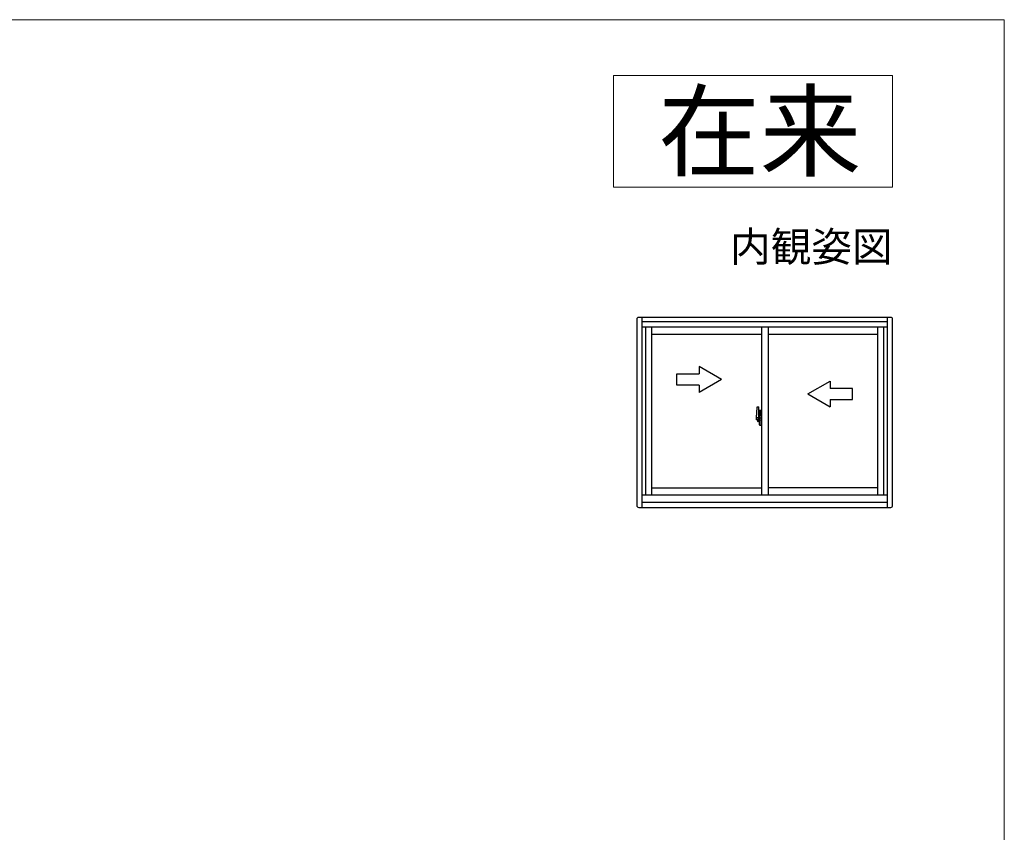
# Model space of a CAD drawing. Extents: x 0 to 1050, y 0 to 1583.
# Drawn here: x 786 to 1050, y 1312 to 1530 of the extents above; entities that cross this region are included whole.
import ezdxf
from ezdxf.enums import TextEntityAlignment as Align

# ---------------------------------------------------------------- set-up
doc = ezdxf.new("R2010")
doc.units = 0
for name, color, linetype, lineweight in [('USER1', 3, 'CONTINUOUS', 13), ('YKK_A1', 4, 'CONTINUOUS', 30), ('YKK_ZWAK', 7, 'CONTINUOUS', 30)]:
    doc.layers.add(name, color=color, linetype=linetype, lineweight=lineweight)

msp = doc.modelspace()

# ---------------------------------------------------------------- linework, layer by layer
at = {"layer": 'USER1'}
for p, q in [((945, 1515), (1020, 1515)), ((945, 1485), (945, 1515)), ((1020, 1515), (1020, 1485)), ((1020, 1485), (945, 1485))]:
    msp.add_line(p, q, dxfattribs=at)
at = {"layer": 'YKK_A1', "linetype": 'ByBlock', "lineweight": -2}
for p, q in [((951.3, 1449.5), (951.3, 1399.45)), ((1019.5, 1450), (951.8, 1450)), ((952.65, 1450), (952.65, 1398.95)), ((1018.65, 1398.95), (1018.65, 1450)), ((1020, 1399.45), (1020, 1449.5)), ((1018.65, 1448.85), (952.65, 1448.85)), ((1018.65, 1447.35), (952.65, 1447.35)), ((953.65, 1447.35), (953.65, 1402.35)), ((955.25, 1447.35), (955.25, 1402.35)), ((984.78, 1447.35), (984.78, 1402.35)), ((986.53, 1447.35), (986.53, 1402.35)), ((1016.05, 1402.35), (1016.05, 1447.35)), ((1017.65, 1402.35), (1017.65, 1447.35)), ((984.78, 1445.4), (955.25, 1445.4)), ((1016.05, 1445.4), (986.53, 1445.4)), ((983.59, 1425.98), (984.05, 1426)), ((984.08, 1422.49), (984.08, 1425.98)), ((984.43, 1423), (983.29, 1423)), ((983.4, 1423), (984.31, 1423)), ((983.43, 1422.52), (983.43, 1423.73)), ((983.96, 1423), (984.93, 1423)), ((984.08, 1423.75), (984.08, 1422.19)), ((984.08, 1423.5), (984.13, 1423.5)), ((984.08, 1423.5), (984.08, 1422.5)), ((984.11, 1424.02), (984.11, 1424)), ((984.12, 1424.04), (984.13, 1424.04)), ((984.12, 1423.99), (984.13, 1423.99)), ((984.13, 1423.78), (984.16, 1425.02)), ((984.13, 1423.78), (984.33, 1423.78)), ((984.33, 1423.78), (984.13, 1423.77)), ((984.13, 1422.38), (984.13, 1423.77)), ((984.18, 1425.04), (984.33, 1425.05)), ((984.18, 1423.77), (984.18, 1423.78)), ((984.28, 1422.94), (984.28, 1423.04)), ((984.29, 1423), (984.35, 1423)), ((984.33, 1425.06), (984.78, 1425.07)), ((984.33, 1425.06), (984.33, 1423.78)), ((984.78, 1423.93), (984.33, 1423.94)), ((984.78, 1423.78), (984.33, 1423.78)), ((984.33, 1422.99), (984.33, 1423.01)), ((984.35, 1423.02), (984.34, 1423.02)), ((984.34, 1422.97), (984.35, 1422.97)), ((984.35, 1422.47), (984.35, 1423.72)), ((984.37, 1423.75), (984.72, 1423.76)), ((984.75, 1422.46), (984.75, 1423.73)), ((984.78, 1423.08), (984.75, 1423.08)), ((984.78, 1422.86), (984.75, 1422.86)), ((984.78, 1421.07), (984.78, 1425.07)), ((984.06, 1422.48), (983.45, 1422.5)), ((983.77, 1422.04), (983.93, 1422.04)), ((983.78, 1422.04), (983.78, 1422.11)), ((983.93, 1422.14), (983.8, 1422.14)), ((983.98, 1422.19), (983.98, 1422.48)), ((984.08, 1422.5), (984.13, 1422.5)), ((984.11, 1422.13), (984.11, 1422.15)), ((984.12, 1422.16), (984.13, 1422.16)), ((984.12, 1422.11), (984.13, 1422.11)), ((984.33, 1422.37), (984.13, 1422.38)), ((984.13, 1422.36), (984.33, 1422.36)), ((984.13, 1422.36), (984.16, 1421.13)), ((984.18, 1422.38), (984.18, 1422.36)), ((984.18, 1421.11), (984.33, 1421.1)), ((984.33, 1421.09), (984.33, 1422.37)), ((984.33, 1421.09), (984.78, 1421.07)), ((984.37, 1422.45), (984.72, 1422.44)), ((952.65, 1402.35), (1018.65, 1402.35)), ((955.25, 1404.25), (984.78, 1404.25)), ((1016.05, 1404.25), (986.53, 1404.25)), ((952.65, 1400.35), (1018.65, 1400.35)), ((951.8, 1398.95), (1019.5, 1398.95))]:
    msp.add_line(p, q, dxfattribs=at)
at = {"layer": 'YKK_A1'}
for p, q in [((968.04, 1436.78), (968.04, 1434.82)), ((974.04, 1433.32), (968.04, 1436.78)), ((962.04, 1431.82), (962.04, 1434.82)), ((962.04, 1434.82), (968.04, 1434.82)), ((968.04, 1431.82), (962.04, 1431.82)), ((974.04, 1433.32), (968.04, 1429.85)), ((968.04, 1431.82), (968.04, 1429.85)), ((997.26, 1429.44), (1003.26, 1432.91)), ((1003.26, 1432.91), (1003.26, 1430.94)), ((1009.26, 1430.94), (1003.26, 1430.94)), ((1009.26, 1427.94), (1009.26, 1430.94)), ((997.26, 1429.44), (1003.26, 1425.98)), ((1003.26, 1427.94), (1003.26, 1425.98)), ((1003.26, 1427.94), (1009.26, 1427.94))]:
    msp.add_line(p, q, dxfattribs=at)
at = {"layer": 'YKK_A1', "linetype": 'ByBlock', "lineweight": -2}
msp.add_circle((984.28, 1423), 0.0375, dxfattribs=at)
for centre, radius, start, end in [((951.8, 1449.5), 0.5, 90, 180), ((1019.5, 1449.5), 0.5, 0, 90), ((1000.67, 1423.71), 17.25, 172.4805, 179.9421), ((983.59, 1425.97), 0.015, 92, 172.4805), ((984.05, 1425.97), 0.025, 0, 92), ((984.12, 1424.02), 0.015, 90, 178.4016), ((984.12, 1424), 0.015, 178.4016, 270), ((984.18, 1425.02), 0.025, 92, 178.4016), ((984.34, 1423.01), 0.015, 90, 180), ((984.34, 1422.99), 0.015, 180, 270), ((984.38, 1423.72), 0.025, 92, 180), ((984.73, 1423.73), 0.025, 0, 92), ((983.45, 1422.52), 0.025, 180, 268), ((985.14, 1422.8), 1.56, 191.3824, 209.2003), ((985.14, 1422.9), 1.56, 195.2288, 209.7086), ((983.8, 1422.11), 0.025, 90, 180), ((983.93, 1422.19), 0.15, 270, 0), ((983.93, 1422.19), 0.05, 270, 0), ((984.06, 1422.49), 0.015, 268, 0), ((984.12, 1422.15), 0.015, 90, 181.5984), ((984.12, 1422.13), 0.015, 181.5984, 270), ((984.18, 1421.13), 0.025, 181.5984, 268), ((984.38, 1422.47), 0.025, 180, 268), ((984.73, 1422.46), 0.025, 268, 0), ((951.8, 1399.45), 0.5, 180, 270), ((1019.5, 1399.45), 0.5, 270, 0)]:
    msp.add_arc(centre, radius, start, end, dxfattribs=at)
at = {"layer": 'YKK_ZWAK', "lineweight": 20}
for p, q in [((1050, 1530), (0, 1530)), ((1050, 0), (1050, 1530))]:
    msp.add_line(p, q, dxfattribs=at)

# ---------------------------------------------------------------- texts
at = {"layer": 'USER1'}
for s, height, p in [('在来', 20, (1011.6, 1490)), ('内観姿図', 8, (1020, 1465))]:
    msp.add_text(s, height=height, dxfattribs=at).set_placement(p, align=Align.RIGHT)

doc.saveas('drawing.dxf')
